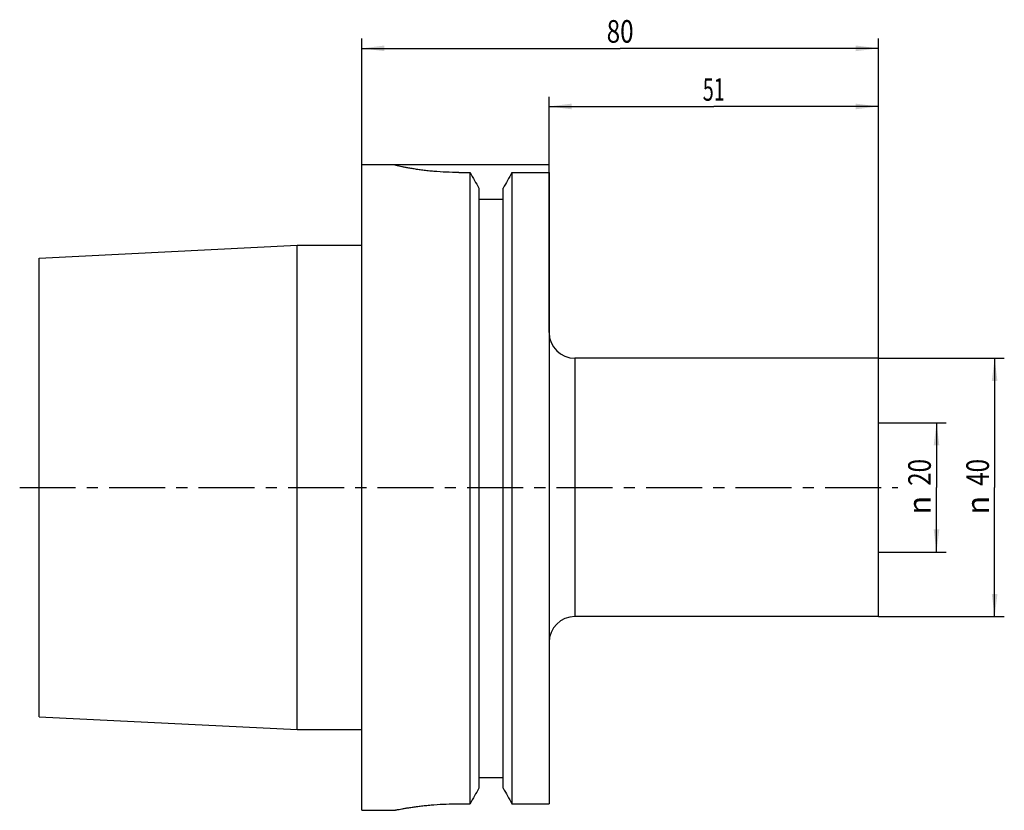
# Model space of a CAD drawing. Units: millimetres. Extents: x -53 to 100, y -50 to 72.
import ezdxf
from ezdxf.enums import TextEntityAlignment as Align

# ---------------------------------------------------------------- set-up
doc = ezdxf.new("R2010")
doc.units = ezdxf.units.MM
doc.header["$LTSCALE"] = 23.1
doc.linetypes.add('CENTER', pattern=[0.6, 0.375, -0.075, 0.075, -0.075])
doc.layers.get('0').update_dxf_attribs({"linetype": 'CONTINUOUS'})
for name, color, linetype in [('_03_2D_ZEICHNUNG_BEMASSUNGEN', 7, 'CONTINUOUS'), ('_26_BEZUGSACHSEN', 7, 'CONTINUOUS'), ('_30_VOLUMEN', 7, 'CONTINUOUS'), ('NOCUT', 7, 'CONTINUOUS')]:
    doc.layers.add(name, color=color, linetype=linetype)
doc.styles.get("Standard").update_dxf_attribs({"font": 'SIMPLEX.SHX', "width": 0.7})
doc.styles.add('TEXTSTYLE_2', font='gdt', dxfattribs={"width": 0.7})
doc.dimstyles.new('DIMSTYLE_1', dxfattribs={"dimtxt": 3.5, "dimasz": 3.5, "dimexe": 1.5, "dimexo": 0, "dimgap": 0.875, "dimtad": 1, "dimdsep": 46, "dimtxsty": 'STANDARD', "dimblk": '_FILLED', "dimblk1": '_FILLED', "dimblk2": '_FILLED', "dimcen": 0.09, "dimclrt": 2, "dimazin": 2, "dimtp": 0.3, "dimtm": 0.3, "dimtfac": 1, "dimtofl": 0, "dimtmove": 0, "dimatfit": 3, "dimldrblk": '_FILLED', "dimfxl": 1, "dimtolj": 1, "dimarcsym": 0})
doc.dimstyles.new('DIMSTYLE_2', dxfattribs={"dimtxt": 3.5, "dimasz": 3.5, "dimexe": 1.5, "dimexo": 0, "dimgap": 0.875, "dimtad": 1, "dimdsep": 46, "dimtxsty": 'STANDARD', "dimblk": '_FILLED', "dimblk1": '_FILLED', "dimblk2": '_FILLED', "dimcen": 0.09, "dimclrt": 2, "dimazin": 2, "dimtp": 0.2, "dimtm": 0.2, "dimtfac": 1, "dimtofl": 0, "dimtmove": 0, "dimatfit": 3, "dimldrblk": '_FILLED', "dimfxl": 1, "dimtolj": 1, "dimarcsym": 0})

# ---------------------------------------------------------------- blocks, each defined once
blk = doc.blocks.new('_FILLED')
at = {"color": 0, "linetype": 'BYBLOCK'}
blk.add_solid([(0, 0), (-1, 0.125), (-1, -0.125)], dxfattribs=at)
blk = doc.blocks.new('*D0')
at = {"layer": '_03_2D_ZEICHNUNG_BEMASSUNGEN', "color": 7, "linetype": 'CONTINUOUS'}
for p, q in [((0, 50), (0, 69.5)), ((80, 20), (80, 69.5)), ((0, 68), (40, 68)), ((80, 68), (40, 68))]:
    blk.add_line(p, q, dxfattribs=at)
at = {"layer": '_03_2D_ZEICHNUNG_BEMASSUNGEN', "color": 7, "linetype": 'CONTINUOUS', "xscale": 3.5, "yscale": 3.5, "zscale": 3.5, "rotation": 180}
blk.add_blockref('_FILLED', (0, 68), dxfattribs=at)
at = {"layer": '_03_2D_ZEICHNUNG_BEMASSUNGEN', "color": 7, "linetype": 'CONTINUOUS', "xscale": 3.5, "yscale": 3.5, "zscale": 3.5}
blk.add_blockref('_FILLED', (80, 68), dxfattribs=at)
at = {"layer": '_03_2D_ZEICHNUNG_BEMASSUNGEN', "color": 2, "linetype": 'CONTINUOUS', "width": 0.785714}
blk.add_text('80', height=3.5, dxfattribs=at).set_placement((40, 68.875), align=Align.CENTER)
blk = doc.blocks.new('*D1')
at = {"layer": '_03_2D_ZEICHNUNG_BEMASSUNGEN', "color": 7, "linetype": 'CONTINUOUS'}
for p, q in [((29, 48.77), (29, 60.5)), ((80, 20), (80, 60.5)), ((29, 59), (54.5, 59)), ((80, 59), (54.5, 59))]:
    blk.add_line(p, q, dxfattribs=at)
at = {"layer": '_03_2D_ZEICHNUNG_BEMASSUNGEN', "color": 7, "linetype": 'CONTINUOUS', "xscale": 3.5, "yscale": 3.5, "zscale": 3.5, "rotation": 180}
blk.add_blockref('_FILLED', (29, 59), dxfattribs=at)
at = {"layer": '_03_2D_ZEICHNUNG_BEMASSUNGEN', "color": 7, "linetype": 'CONTINUOUS', "xscale": 3.5, "yscale": 3.5, "zscale": 3.5}
blk.add_blockref('_FILLED', (80, 59), dxfattribs=at)
at = {"layer": '_03_2D_ZEICHNUNG_BEMASSUNGEN', "color": 2, "linetype": 'CONTINUOUS', "width": 0.642857}
blk.add_text('51', height=3.5, dxfattribs=at).set_placement((54.5, 59.88), align=Align.CENTER)
blk = doc.blocks.new('*D2')
at = {"layer": '_03_2D_ZEICHNUNG_BEMASSUNGEN', "color": 7, "linetype": 'CONTINUOUS'}
for p, q in [((80, 20), (99.5, 20)), ((98, 20), (98, 0)), ((98, -20), (98, 0)), ((80, -20), (99.5, -20))]:
    blk.add_line(p, q, dxfattribs=at)
at = {"layer": '_03_2D_ZEICHNUNG_BEMASSUNGEN', "color": 7, "linetype": 'CONTINUOUS', "xscale": 3.5, "yscale": 3.5, "zscale": 3.5}
for p, rotation in [((98, 20), 90), ((98, -20), 270)]:
    blk.add_blockref('_FILLED', p, dxfattribs=dict(at, rotation=rotation))
at = {"layer": '_03_2D_ZEICHNUNG_BEMASSUNGEN', "color": 2, "linetype": 'CONTINUOUS', "width": 0.785714}
blk.add_text('40', height=3.5, rotation=90, dxfattribs=at).set_placement((97.12, 2.33), align=Align.CENTER)
at = {"layer": '_03_2D_ZEICHNUNG_BEMASSUNGEN', "color": 2, "linetype": 'CONTINUOUS', "style": 'TEXTSTYLE_2'}
blk.add_text('n', height=3.5, rotation=90, dxfattribs=at).set_placement((97.12, -2.75), align=Align.CENTER)
blk = doc.blocks.new('*D3')
at = {"layer": '_03_2D_ZEICHNUNG_BEMASSUNGEN', "color": 7, "linetype": 'CONTINUOUS'}
for p, q in [((80, 10), (90.5, 10)), ((89, 10), (89, 0)), ((89, -10), (89, 0)), ((80, -10), (90.5, -10))]:
    blk.add_line(p, q, dxfattribs=at)
at = {"layer": '_03_2D_ZEICHNUNG_BEMASSUNGEN', "color": 7, "linetype": 'CONTINUOUS', "xscale": 3.5, "yscale": 3.5, "zscale": 3.5}
for p, rotation in [((89, 10), 90), ((89, -10), 270)]:
    blk.add_blockref('_FILLED', p, dxfattribs=dict(at, rotation=rotation))
at = {"layer": '_03_2D_ZEICHNUNG_BEMASSUNGEN', "color": 2, "linetype": 'CONTINUOUS', "width": 0.785714}
blk.add_text('20', height=3.5, rotation=90, dxfattribs=at).set_placement((88.12, 2.33), align=Align.CENTER)
at = {"layer": '_03_2D_ZEICHNUNG_BEMASSUNGEN', "color": 2, "linetype": 'CONTINUOUS', "style": 'TEXTSTYLE_2'}
blk.add_text('n', height=3.5, rotation=90, dxfattribs=at).set_placement((88.12, -2.75), align=Align.CENTER)

msp = doc.modelspace()

# ---------------------------------------------------------------- linework, layer by layer
at = {"layer": '_26_BEZUGSACHSEN', "color": 7, "linetype": 'CENTER'}
msp.add_line((-53, 0), (83, 0), dxfattribs=at)
at = {"layer": '_30_VOLUMEN', "color": 4, "linetype": 'CONTINUOUS'}
for p, q in [((0, -50), (0, 50)), ((0, 50), (5, 50)), ((15, 48.775), (16.752, 48.775)), ((16.752, -48.99), (16.752, 48.775)), ((23.248, 48.775), (23.248, -48.99)), ((23.248, 48.775), (29, 48.775)), ((29, 48.775), (29, -48.99)), ((18.125, 46.335), (18.125, -46.561)), ((21.875, -46.561), (21.875, 46.335)), ((18.125, 44.665), (21.875, 44.665)), ((-50, 35.501), (-10, 37.507)), ((-10, -37.507), (-10, 37.507)), ((-10, 37.507), (0, 37.507)), ((-50, -35.501), (-50, 35.501)), ((80, 20), (33, 20)), ((80, -20), (80, 20)), ((80, -20), (33, -20)), ((-50, -35.501), (-10, -37.507)), ((-10, -37.507), (0, -37.507)), ((18.125, -44.9), (21.875, -44.9)), ((0, -50), (5, -50)), ((15, -48.99), (16.752, -48.99)), ((23.248, -48.99), (29, -48.99))]:
    msp.add_line(p, q, dxfattribs=at)
at = {"layer": '_30_VOLUMEN', "color": 7, "linetype": 'CONTINUOUS'}
msp.add_line((33, 20), (33, -20), dxfattribs=at)
at = {"layer": '_30_VOLUMEN', "color": 4, "linetype": 'CONTINUOUS'}
for centre, start, end in [((33, 24), 180, 270), ((33, -24), 90, 180)]:
    msp.add_arc(centre, 4, start, end, dxfattribs=at)
for points, knots in [([(15, 48.775), (14.347, 48.775), (13.067, 48.803), (11.493, 48.906), (10.293, 49.023), (9.455, 49.121), (8.672, 49.227), (7.949, 49.339), (7.294, 49.452), (6.713, 49.561), (6.211, 49.665), (5.844, 49.746), (5.594, 49.806), (5.44, 49.845), (5.309, 49.879), (5.201, 49.91), (5.116, 49.936), (5.056, 49.957), (5.02, 49.973), (5.004, 49.983), (5, 49.988), (5, 49.99)], [0, 0, 0, 0, 0.1936905, 0.3799281, 0.4680478, 0.5517311, 0.6302119, 0.7027679, 0.7687214, 0.8274405, 0.8783413, 0.9208945, 0.9388925, 0.9546371, 0.9680825, 0.9791896, 0.9879308, 0.9942843, 0.9982554, 0.9993757, 1, 1, 1, 1]), ([(5, -50), (4.999, -50.001), (5.008, -49.998), (5.012, -49.998), (5.03, -49.994), (5.05, -49.99), (5.078, -49.984), (5.126, -49.975), (5.201, -49.96), (5.309, -49.939), (5.44, -49.914), (5.594, -49.884), (5.845, -49.838), (6.211, -49.771), (6.714, -49.685), (7.296, -49.591), (7.951, -49.493), (8.674, -49.395), (9.458, -49.3), (10.296, -49.213), (11.496, -49.108), (13.069, -49.015), (14.348, -48.99), (15, -48.99)], [0, 0, 0, 0, 0.0003072, 0.0012279, 0.0027605, 0.0049036, 0.0076557, 0.0110152, 0.0195485, 0.030475, 0.0437604, 0.0593692, 0.0772556, 0.1196481, 0.1704772, 0.2292065, 0.295243, 0.367946, 0.4466225, 0.5305404, 0.6189241, 0.8057223, 1, 1, 1, 1])]:
    msp.add_open_spline(points, degree=3, knots=knots, dxfattribs=at)
for points in [[(16.752, 48.775), (17.21, 47.962), (17.668, 47.148), (18.125, 46.335)], [(23.248, 48.775), (22.79, 47.962), (22.332, 47.148), (21.875, 46.335)], [(18.125, -46.561), (17.668, -47.371), (17.21, -48.18), (16.752, -48.99)], [(21.875, -46.561), (22.332, -47.371), (22.79, -48.18), (23.248, -48.99)]]:
    msp.add_open_spline(points, degree=3, dxfattribs=at)
at = {"layer": 'NOCUT', "color": 7, "linetype": 'CONTINUOUS'}
for p, q in [((0, 37.507), (0, 50)), ((0, 50), (29, 50)), ((29, 24), (29, 50)), ((-50, 35.501), (-10, 37.507)), ((-10, 37.507), (0, 37.507)), ((-50, 0), (-50, 35.501)), ((80, 20), (33, 20)), ((80, 0), (80, 20))]:
    msp.add_line(p, q, dxfattribs=at)
msp.add_arc((33, 24), 4, 180, 270, dxfattribs=at)

# ---------------------------------------------------------------- dimensions: what is measured, and where the dimension line sits
at = {"layer": '_03_2D_ZEICHNUNG_BEMASSUNGEN', "color": 7, "linetype": 'CONTINUOUS'}
for base, p1, picture, middle in [((80, 68), (0, 50), '*D0', (39.5, 68)), ((80, 59), (29, 48.775), '*D1', (54, 59))]:
    dim = msp.add_linear_dim(base=base, p1=p1, p2=(80, 20), dimstyle='DIMSTYLE_1', dxfattribs=at)
    dim.commit()
    dim.dimension.update_dxf_attribs({"geometry": picture, "text_midpoint": middle, "dimtype": 160})
for base, p1, p2, dimstyle, picture, middle in [((98, -20), (80, 20), (80, -20), 'DIMSTYLE_1', '*D2', (98, 0)), ((89, -10), (80, 10), (80, -10), 'DIMSTYLE_2', '*D3', (89, 0))]:
    dim = msp.add_linear_dim(base=base, p1=p1, p2=p2, angle=270, text='%%c<>', dimstyle=dimstyle, dxfattribs=at)
    dim.commit()
    dim.dimension.update_dxf_attribs({"geometry": picture, "text_midpoint": middle, "dimtype": 160})

doc.saveas('drawing.dxf')
